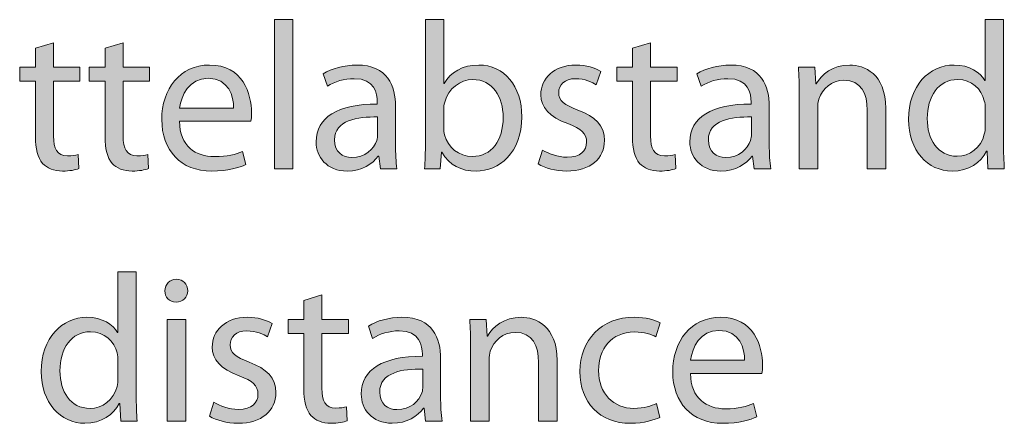
# Model space of a CAD drawing. Units: millimetres. Extents: x 10 to 413, y -288 to -46.
# Drawn here: x 244 to 264, y -189 to -181 of the extents above; entities that cross this region are included whole.
import ezdxf

# ---------------------------------------------------------------- set-up
doc = ezdxf.new("R2010")
doc.units = ezdxf.units.MM
doc.header["$MEASUREMENT"] = 0
doc.layers.add('air wide front Masszahlen', color=7, linetype='Continuous', lineweight=0)

# ---------------------------------------------------------------- blocks, each defined once
blk = doc.blocks.new('Block_44')
at = {"layer": 'air wide front Masszahlen', "true_color": 0x1d1d1b, "transparency": 33554687}
h = blk.add_hatch(color=250, dxfattribs=at)
h.dxf.hatch_style = 2
edge = h.paths.add_edge_path()
edge.add_spline(control_points=[(248.913, -181.266), (248.913, -181.266), (249.286, -181.266), (249.286, -181.266), (249.286, -181.266), (249.286, -184.271), (249.286, -184.271), (249.286, -184.271), (248.913, -184.271), (248.913, -184.271), (248.913, -184.271), (248.913, -181.266), (248.913, -181.266)], knot_values=[0, 0, 0, 0, 1, 1, 1, 2, 2, 2, 3, 3, 3, 4, 4, 4, 4], degree=3, periodic=0)
h = blk.add_hatch(color=250, dxfattribs=at)
h.dxf.hatch_style = 2
edge = h.paths.add_edge_path()
edge.add_spline(control_points=[(252.321, -183.45), (252.321, -183.496), (252.325, -183.543), (252.338, -183.585), (252.406, -183.843), (252.626, -184.021), (252.896, -184.021), (253.29, -184.021), (253.518, -183.704), (253.518, -183.234), (253.518, -182.824), (253.307, -182.472), (252.905, -182.472), (252.655, -182.472), (252.418, -182.65), (252.342, -182.929), (252.329, -182.976), (252.321, -183.027), (252.321, -183.086), (252.321, -183.086), (252.321, -183.45), (252.321, -183.45)], knot_values=[0, 0, 0, 0, 1, 1, 1, 2, 2, 2, 3, 3, 3, 4, 4, 4, 5, 5, 5, 6, 6, 6, 7, 7, 7, 7], degree=3, periodic=0)
edge = h.paths.add_edge_path()
edge.add_spline(control_points=[(251.953, -181.266), (251.953, -181.266), (252.321, -181.266), (252.321, -181.266), (252.321, -181.266), (252.321, -182.553), (252.321, -182.553), (252.321, -182.553), (252.329, -182.553), (252.329, -182.553), (252.461, -182.324), (252.697, -182.18), (253.028, -182.18), (253.539, -182.18), (253.895, -182.603), (253.895, -183.221), (253.895, -183.953), (253.429, -184.317), (252.973, -184.317), (252.676, -184.317), (252.439, -184.203), (252.283, -183.936), (252.283, -183.936), (252.274, -183.936), (252.274, -183.936), (252.274, -183.936), (252.253, -184.271), (252.253, -184.271), (252.253, -184.271), (251.936, -184.271), (251.936, -184.271), (251.944, -184.131), (251.953, -183.924), (251.953, -183.742), (251.953, -183.742), (251.953, -181.266), (251.953, -181.266)], knot_values=[0, 0, 0, 0, 1, 1, 1, 2, 2, 2, 3, 3, 3, 4, 4, 4, 5, 5, 5, 6, 6, 6, 7, 7, 7, 8, 8, 8, 9, 9, 9, 10, 10, 10, 11, 11, 11, 12, 12, 12, 12], degree=3, periodic=0)
h = blk.add_hatch(color=250, dxfattribs=at)
h.dxf.hatch_style = 2
edge = h.paths.add_edge_path()
edge.add_spline(control_points=[(263.226, -183.056), (263.226, -183.01), (263.221, -182.946), (263.208, -182.9), (263.154, -182.667), (262.95, -182.472), (262.671, -182.472), (262.286, -182.472), (262.058, -182.811), (262.058, -183.259), (262.058, -183.674), (262.265, -184.017), (262.663, -184.017), (262.912, -184.017), (263.141, -183.848), (263.208, -183.573), (263.221, -183.522), (263.226, -183.471), (263.226, -183.412), (263.226, -183.412), (263.226, -183.056), (263.226, -183.056)], knot_values=[0, 0, 0, 0, 1, 1, 1, 2, 2, 2, 3, 3, 3, 4, 4, 4, 5, 5, 5, 6, 6, 6, 7, 7, 7, 7], degree=3, periodic=0)
edge = h.paths.add_edge_path()
edge.add_spline(control_points=[(263.594, -181.266), (263.594, -181.266), (263.594, -183.742), (263.594, -183.742), (263.594, -183.924), (263.602, -184.131), (263.611, -184.271), (263.611, -184.271), (263.28, -184.271), (263.28, -184.271), (263.28, -184.271), (263.264, -183.915), (263.264, -183.915), (263.264, -183.915), (263.251, -183.915), (263.251, -183.915), (263.141, -184.144), (262.895, -184.317), (262.561, -184.317), (262.066, -184.317), (261.681, -183.898), (261.681, -183.276), (261.677, -182.595), (262.104, -182.18), (262.599, -182.18), (262.917, -182.18), (263.124, -182.329), (263.217, -182.489), (263.217, -182.489), (263.226, -182.489), (263.226, -182.489), (263.226, -182.489), (263.226, -181.266), (263.226, -181.266), (263.226, -181.266), (263.594, -181.266), (263.594, -181.266)], knot_values=[0, 0, 0, 0, 1, 1, 1, 2, 2, 2, 3, 3, 3, 4, 4, 4, 5, 5, 5, 6, 6, 6, 7, 7, 7, 8, 8, 8, 9, 9, 9, 10, 10, 10, 11, 11, 11, 12, 12, 12, 12], degree=3, periodic=0)
h = blk.add_hatch(color=250, dxfattribs=at)
h.dxf.hatch_style = 2
edge = h.paths.add_edge_path()
edge.add_spline(control_points=[(244.464, -181.732), (244.464, -181.732), (244.464, -182.223), (244.464, -182.223), (244.464, -182.223), (244.997, -182.223), (244.997, -182.223), (244.997, -182.223), (244.997, -182.506), (244.997, -182.506), (244.997, -182.506), (244.464, -182.506), (244.464, -182.506), (244.464, -182.506), (244.464, -183.61), (244.464, -183.61), (244.464, -183.864), (244.536, -184.008), (244.743, -184.008), (244.845, -184.008), (244.904, -184), (244.959, -183.983), (244.959, -183.983), (244.976, -184.266), (244.976, -184.266), (244.904, -184.292), (244.79, -184.317), (244.646, -184.317), (244.472, -184.317), (244.333, -184.258), (244.244, -184.161), (244.142, -184.046), (244.1, -183.864), (244.1, -183.623), (244.1, -183.623), (244.1, -182.506), (244.1, -182.506), (244.1, -182.506), (243.783, -182.506), (243.783, -182.506), (243.783, -182.506), (243.783, -182.223), (243.783, -182.223), (243.783, -182.223), (244.1, -182.223), (244.1, -182.223), (244.1, -182.223), (244.1, -181.842), (244.1, -181.842), (244.1, -181.842), (244.464, -181.732), (244.464, -181.732)], knot_values=[0, 0, 0, 0, 1, 1, 1, 2, 2, 2, 3, 3, 3, 4, 4, 4, 5, 5, 5, 6, 6, 6, 7, 7, 7, 8, 8, 8, 9, 9, 9, 10, 10, 10, 11, 11, 11, 12, 12, 12, 13, 13, 13, 14, 14, 14, 15, 15, 15, 16, 16, 16, 17, 17, 17, 17], degree=3, periodic=0)
h = blk.add_hatch(color=250, dxfattribs=at)
h.dxf.hatch_style = 2
edge = h.paths.add_edge_path()
edge.add_spline(control_points=[(245.865, -181.732), (245.865, -181.732), (245.865, -182.223), (245.865, -182.223), (245.865, -182.223), (246.398, -182.223), (246.398, -182.223), (246.398, -182.223), (246.398, -182.506), (246.398, -182.506), (246.398, -182.506), (245.865, -182.506), (245.865, -182.506), (245.865, -182.506), (245.865, -183.61), (245.865, -183.61), (245.865, -183.864), (245.937, -184.008), (246.144, -184.008), (246.246, -184.008), (246.305, -184), (246.36, -183.983), (246.36, -183.983), (246.377, -184.266), (246.377, -184.266), (246.305, -184.292), (246.191, -184.317), (246.047, -184.317), (245.874, -184.317), (245.734, -184.258), (245.645, -184.161), (245.544, -184.046), (245.501, -183.864), (245.501, -183.623), (245.501, -183.623), (245.501, -182.506), (245.501, -182.506), (245.501, -182.506), (245.184, -182.506), (245.184, -182.506), (245.184, -182.506), (245.184, -182.223), (245.184, -182.223), (245.184, -182.223), (245.501, -182.223), (245.501, -182.223), (245.501, -182.223), (245.501, -181.842), (245.501, -181.842), (245.501, -181.842), (245.865, -181.732), (245.865, -181.732)], knot_values=[0, 0, 0, 0, 1, 1, 1, 2, 2, 2, 3, 3, 3, 4, 4, 4, 5, 5, 5, 6, 6, 6, 7, 7, 7, 8, 8, 8, 9, 9, 9, 10, 10, 10, 11, 11, 11, 12, 12, 12, 13, 13, 13, 14, 14, 14, 15, 15, 15, 16, 16, 16, 17, 17, 17, 17], degree=3, periodic=0)
h = blk.add_hatch(color=250, dxfattribs=at)
h.dxf.hatch_style = 2
edge = h.paths.add_edge_path()
edge.add_spline(control_points=[(256.486, -181.732), (256.486, -181.732), (256.486, -182.223), (256.486, -182.223), (256.486, -182.223), (257.02, -182.223), (257.02, -182.223), (257.02, -182.223), (257.02, -182.506), (257.02, -182.506), (257.02, -182.506), (256.486, -182.506), (256.486, -182.506), (256.486, -182.506), (256.486, -183.61), (256.486, -183.61), (256.486, -183.864), (256.558, -184.008), (256.766, -184.008), (256.867, -184.008), (256.926, -184), (256.981, -183.983), (256.981, -183.983), (256.998, -184.266), (256.998, -184.266), (256.926, -184.292), (256.812, -184.317), (256.668, -184.317), (256.495, -184.317), (256.355, -184.258), (256.266, -184.161), (256.165, -184.046), (256.122, -183.864), (256.122, -183.623), (256.122, -183.623), (256.122, -182.506), (256.122, -182.506), (256.122, -182.506), (255.805, -182.506), (255.805, -182.506), (255.805, -182.506), (255.805, -182.223), (255.805, -182.223), (255.805, -182.223), (256.122, -182.223), (256.122, -182.223), (256.122, -182.223), (256.122, -181.842), (256.122, -181.842), (256.122, -181.842), (256.486, -181.732), (256.486, -181.732)], knot_values=[0, 0, 0, 0, 1, 1, 1, 2, 2, 2, 3, 3, 3, 4, 4, 4, 5, 5, 5, 6, 6, 6, 7, 7, 7, 8, 8, 8, 9, 9, 9, 10, 10, 10, 11, 11, 11, 12, 12, 12, 13, 13, 13, 14, 14, 14, 15, 15, 15, 16, 16, 16, 17, 17, 17, 17], degree=3, periodic=0)
h = blk.add_hatch(color=250, dxfattribs=at)
h.dxf.hatch_style = 2
edge = h.paths.add_edge_path()
edge.add_spline(control_points=[(248.091, -183.048), (248.096, -182.815), (247.994, -182.447), (247.575, -182.447), (247.194, -182.447), (247.034, -182.79), (247.004, -183.048), (247.004, -183.048), (248.091, -183.048), (248.091, -183.048)], knot_values=[0, 0, 0, 0, 1, 1, 1, 2, 2, 2, 3, 3, 3, 3], degree=3, periodic=0)
edge = h.paths.add_edge_path()
edge.add_spline(control_points=[(247, -183.314), (247.008, -183.818), (247.326, -184.025), (247.702, -184.025), (247.969, -184.025), (248.134, -183.979), (248.269, -183.92), (248.269, -183.92), (248.337, -184.186), (248.337, -184.186), (248.206, -184.245), (247.977, -184.317), (247.651, -184.317), (247.021, -184.317), (246.644, -183.898), (246.644, -183.28), (246.644, -182.663), (247.008, -182.18), (247.605, -182.18), (248.278, -182.18), (248.451, -182.764), (248.451, -183.141), (248.451, -183.217), (248.447, -183.272), (248.438, -183.314), (248.438, -183.314), (247, -183.314), (247, -183.314)], knot_values=[0, 0, 0, 0, 1, 1, 1, 2, 2, 2, 3, 3, 3, 4, 4, 4, 5, 5, 5, 6, 6, 6, 7, 7, 7, 8, 8, 8, 9, 9, 9, 9], degree=3, periodic=0)
h = blk.add_hatch(color=250, dxfattribs=at)
h.dxf.hatch_style = 2
edge = h.paths.add_edge_path()
edge.add_spline(control_points=[(250.991, -183.226), (250.585, -183.217), (250.124, -183.289), (250.124, -183.687), (250.124, -183.932), (250.285, -184.042), (250.471, -184.042), (250.742, -184.042), (250.915, -183.873), (250.974, -183.699), (250.987, -183.657), (250.991, -183.615), (250.991, -183.581), (250.991, -183.581), (250.991, -183.226), (250.991, -183.226)], knot_values=[0, 0, 0, 0, 1, 1, 1, 2, 2, 2, 3, 3, 3, 4, 4, 4, 5, 5, 5, 5], degree=3, periodic=0)
edge = h.paths.add_edge_path()
edge.add_spline(control_points=[(251.351, -183.78), (251.351, -183.957), (251.359, -184.131), (251.38, -184.271), (251.38, -184.271), (251.046, -184.271), (251.046, -184.271), (251.046, -184.271), (251.017, -184.013), (251.017, -184.013), (251.017, -184.013), (251.004, -184.013), (251.004, -184.013), (250.89, -184.173), (250.67, -184.317), (250.378, -184.317), (249.963, -184.317), (249.752, -184.025), (249.752, -183.729), (249.752, -183.234), (250.192, -182.963), (250.983, -182.967), (250.983, -182.967), (250.983, -182.925), (250.983, -182.925), (250.983, -182.76), (250.936, -182.451), (250.517, -182.455), (250.323, -182.455), (250.124, -182.51), (249.98, -182.608), (249.98, -182.608), (249.895, -182.358), (249.895, -182.358), (250.065, -182.252), (250.314, -182.18), (250.572, -182.18), (251.199, -182.18), (251.351, -182.608), (251.351, -183.014), (251.351, -183.014), (251.351, -183.78), (251.351, -183.78)], knot_values=[0, 0, 0, 0, 1, 1, 1, 2, 2, 2, 3, 3, 3, 4, 4, 4, 5, 5, 5, 6, 6, 6, 7, 7, 7, 8, 8, 8, 9, 9, 9, 10, 10, 10, 11, 11, 11, 12, 12, 12, 13, 13, 13, 14, 14, 14, 14], degree=3, periodic=0)
h = blk.add_hatch(color=250, dxfattribs=at)
h.dxf.hatch_style = 2
edge = h.paths.add_edge_path()
edge.add_spline(control_points=[(254.311, -183.894), (254.425, -183.962), (254.619, -184.038), (254.806, -184.038), (255.072, -184.038), (255.199, -183.907), (255.199, -183.733), (255.199, -183.555), (255.093, -183.462), (254.823, -183.361), (254.45, -183.226), (254.277, -183.027), (254.277, -182.781), (254.277, -182.451), (254.548, -182.18), (254.983, -182.18), (255.191, -182.18), (255.373, -182.236), (255.483, -182.308), (255.483, -182.308), (255.394, -182.578), (255.394, -182.578), (255.314, -182.527), (255.165, -182.455), (254.975, -182.455), (254.755, -182.455), (254.637, -182.582), (254.637, -182.735), (254.637, -182.904), (254.755, -182.98), (255.022, -183.086), (255.373, -183.217), (255.559, -183.395), (255.559, -183.699), (255.559, -184.063), (255.275, -184.317), (254.797, -184.317), (254.573, -184.317), (254.366, -184.258), (254.222, -184.173), (254.222, -184.173), (254.311, -183.894), (254.311, -183.894)], knot_values=[0, 0, 0, 0, 1, 1, 1, 2, 2, 2, 3, 3, 3, 4, 4, 4, 5, 5, 5, 6, 6, 6, 7, 7, 7, 8, 8, 8, 9, 9, 9, 10, 10, 10, 11, 11, 11, 12, 12, 12, 13, 13, 13, 14, 14, 14, 14], degree=3, periodic=0)
h = blk.add_hatch(color=250, dxfattribs=at)
h.dxf.hatch_style = 2
edge = h.paths.add_edge_path()
edge.add_spline(control_points=[(258.518, -183.226), (258.112, -183.217), (257.651, -183.289), (257.651, -183.687), (257.651, -183.932), (257.812, -184.042), (257.998, -184.042), (258.268, -184.042), (258.442, -183.873), (258.501, -183.699), (258.514, -183.657), (258.518, -183.615), (258.518, -183.581), (258.518, -183.581), (258.518, -183.226), (258.518, -183.226)], knot_values=[0, 0, 0, 0, 1, 1, 1, 2, 2, 2, 3, 3, 3, 4, 4, 4, 5, 5, 5, 5], degree=3, periodic=0)
edge = h.paths.add_edge_path()
edge.add_spline(control_points=[(258.878, -183.78), (258.878, -183.957), (258.886, -184.131), (258.907, -184.271), (258.907, -184.271), (258.573, -184.271), (258.573, -184.271), (258.573, -184.271), (258.543, -184.013), (258.543, -184.013), (258.543, -184.013), (258.531, -184.013), (258.531, -184.013), (258.417, -184.173), (258.197, -184.317), (257.905, -184.317), (257.49, -184.317), (257.278, -184.025), (257.278, -183.729), (257.278, -183.234), (257.718, -182.963), (258.51, -182.967), (258.51, -182.967), (258.51, -182.925), (258.51, -182.925), (258.51, -182.76), (258.463, -182.451), (258.044, -182.455), (257.85, -182.455), (257.651, -182.51), (257.507, -182.608), (257.507, -182.608), (257.422, -182.358), (257.422, -182.358), (257.591, -182.252), (257.841, -182.18), (258.099, -182.18), (258.725, -182.18), (258.878, -182.608), (258.878, -183.014), (258.878, -183.014), (258.878, -183.78), (258.878, -183.78)], knot_values=[0, 0, 0, 0, 1, 1, 1, 2, 2, 2, 3, 3, 3, 4, 4, 4, 5, 5, 5, 6, 6, 6, 7, 7, 7, 8, 8, 8, 9, 9, 9, 10, 10, 10, 11, 11, 11, 12, 12, 12, 13, 13, 13, 14, 14, 14, 14], degree=3, periodic=0)
h = blk.add_hatch(color=250, dxfattribs=at)
h.dxf.hatch_style = 2
edge = h.paths.add_edge_path()
edge.add_spline(control_points=[(259.48, -182.777), (259.48, -182.561), (259.476, -182.392), (259.463, -182.223), (259.463, -182.223), (259.793, -182.223), (259.793, -182.223), (259.793, -182.223), (259.814, -182.561), (259.814, -182.561), (259.814, -182.561), (259.822, -182.561), (259.822, -182.561), (259.924, -182.371), (260.161, -182.18), (260.499, -182.18), (260.783, -182.18), (261.223, -182.35), (261.223, -183.052), (261.223, -183.052), (261.223, -184.271), (261.223, -184.271), (261.223, -184.271), (260.85, -184.271), (260.85, -184.271), (260.85, -184.271), (260.85, -183.09), (260.85, -183.09), (260.85, -182.76), (260.728, -182.485), (260.377, -182.485), (260.135, -182.485), (259.945, -182.659), (259.877, -182.866), (259.861, -182.913), (259.852, -182.976), (259.852, -183.039), (259.852, -183.039), (259.852, -184.271), (259.852, -184.271), (259.852, -184.271), (259.48, -184.271), (259.48, -184.271), (259.48, -184.271), (259.48, -182.777), (259.48, -182.777)], knot_values=[0, 0, 0, 0, 1, 1, 1, 2, 2, 2, 3, 3, 3, 4, 4, 4, 5, 5, 5, 6, 6, 6, 7, 7, 7, 8, 8, 8, 9, 9, 9, 10, 10, 10, 11, 11, 11, 12, 12, 12, 13, 13, 13, 14, 14, 14, 15, 15, 15, 15], degree=3, periodic=0)
h = blk.add_hatch(color=250, dxfattribs=at)
h.dxf.hatch_style = 2
edge = h.paths.add_edge_path()
edge.add_spline(control_points=[(245.761, -188.136), (245.761, -188.09), (245.757, -188.026), (245.744, -187.98), (245.689, -187.747), (245.486, -187.552), (245.207, -187.552), (244.822, -187.552), (244.594, -187.891), (244.594, -188.34), (244.594, -188.754), (244.801, -189.097), (245.199, -189.097), (245.448, -189.097), (245.677, -188.928), (245.744, -188.653), (245.757, -188.602), (245.761, -188.551), (245.761, -188.492), (245.761, -188.492), (245.761, -188.136), (245.761, -188.136)], knot_values=[0, 0, 0, 0, 1, 1, 1, 2, 2, 2, 3, 3, 3, 4, 4, 4, 5, 5, 5, 6, 6, 6, 7, 7, 7, 7], degree=3, periodic=0)
edge = h.paths.add_edge_path()
edge.add_spline(control_points=[(246.13, -186.347), (246.13, -186.347), (246.13, -188.822), (246.13, -188.822), (246.13, -189.004), (246.138, -189.211), (246.146, -189.351), (246.146, -189.351), (245.816, -189.351), (245.816, -189.351), (245.816, -189.351), (245.8, -188.995), (245.8, -188.995), (245.8, -188.995), (245.787, -188.995), (245.787, -188.995), (245.677, -189.224), (245.431, -189.397), (245.097, -189.397), (244.602, -189.397), (244.217, -188.978), (244.217, -188.356), (244.213, -187.675), (244.64, -187.261), (245.135, -187.261), (245.453, -187.261), (245.66, -187.409), (245.753, -187.57), (245.753, -187.57), (245.761, -187.57), (245.761, -187.57), (245.761, -187.57), (245.761, -186.347), (245.761, -186.347), (245.761, -186.347), (246.13, -186.347), (246.13, -186.347)], knot_values=[0, 0, 0, 0, 1, 1, 1, 2, 2, 2, 3, 3, 3, 4, 4, 4, 5, 5, 5, 6, 6, 6, 7, 7, 7, 8, 8, 8, 9, 9, 9, 10, 10, 10, 11, 11, 11, 12, 12, 12, 12], degree=3, periodic=0)
h = blk.add_hatch(color=250, dxfattribs=at)
h.dxf.hatch_style = 2
edge = h.paths.add_edge_path()
edge.add_spline(control_points=[(246.753, -189.351), (246.753, -189.351), (246.753, -187.303), (246.753, -187.303), (246.753, -187.303), (247.125, -187.303), (247.125, -187.303), (247.125, -187.303), (247.125, -189.351), (247.125, -189.351), (247.125, -189.351), (246.753, -189.351), (246.753, -189.351)], knot_values=[0, 0, 0, 0, 1, 1, 1, 2, 2, 2, 3, 3, 3, 4, 4, 4, 4], degree=3, periodic=0)
edge = h.paths.add_edge_path()
edge.add_spline(control_points=[(247.167, -186.728), (247.167, -186.854), (247.079, -186.956), (246.931, -186.956), (246.795, -186.956), (246.706, -186.854), (246.706, -186.728), (246.706, -186.6), (246.799, -186.495), (246.939, -186.495), (247.074, -186.495), (247.167, -186.596), (247.167, -186.728)], knot_values=[0, 0, 0, 0, 1, 1, 1, 2, 2, 2, 3, 3, 3, 4, 4, 4, 4], degree=3, periodic=0)
h = blk.add_hatch(color=250, dxfattribs=at)
h.dxf.hatch_style = 2
edge = h.paths.add_edge_path()
edge.add_spline(control_points=[(249.868, -186.812), (249.868, -186.812), (249.868, -187.303), (249.868, -187.303), (249.868, -187.303), (250.401, -187.303), (250.401, -187.303), (250.401, -187.303), (250.401, -187.586), (250.401, -187.586), (250.401, -187.586), (249.868, -187.586), (249.868, -187.586), (249.868, -187.586), (249.868, -188.691), (249.868, -188.691), (249.868, -188.945), (249.94, -189.089), (250.148, -189.089), (250.249, -189.089), (250.308, -189.08), (250.363, -189.063), (250.363, -189.063), (250.38, -189.347), (250.38, -189.347), (250.308, -189.372), (250.194, -189.397), (250.05, -189.397), (249.877, -189.397), (249.737, -189.338), (249.648, -189.241), (249.547, -189.126), (249.504, -188.945), (249.504, -188.703), (249.504, -188.703), (249.504, -187.586), (249.504, -187.586), (249.504, -187.586), (249.187, -187.586), (249.187, -187.586), (249.187, -187.586), (249.187, -187.303), (249.187, -187.303), (249.187, -187.303), (249.504, -187.303), (249.504, -187.303), (249.504, -187.303), (249.504, -186.922), (249.504, -186.922), (249.504, -186.922), (249.868, -186.812), (249.868, -186.812)], knot_values=[0, 0, 0, 0, 1, 1, 1, 2, 2, 2, 3, 3, 3, 4, 4, 4, 5, 5, 5, 6, 6, 6, 7, 7, 7, 8, 8, 8, 9, 9, 9, 10, 10, 10, 11, 11, 11, 12, 12, 12, 13, 13, 13, 14, 14, 14, 15, 15, 15, 16, 16, 16, 17, 17, 17, 17], degree=3, periodic=0)
h = blk.add_hatch(color=250, dxfattribs=at)
h.dxf.hatch_style = 2
edge = h.paths.add_edge_path()
edge.add_spline(control_points=[(247.693, -188.974), (247.807, -189.042), (248.001, -189.118), (248.188, -189.118), (248.454, -189.118), (248.581, -188.987), (248.581, -188.813), (248.581, -188.636), (248.475, -188.542), (248.205, -188.441), (247.832, -188.306), (247.659, -188.107), (247.659, -187.861), (247.659, -187.531), (247.93, -187.261), (248.365, -187.261), (248.573, -187.261), (248.755, -187.316), (248.865, -187.388), (248.865, -187.388), (248.776, -187.658), (248.776, -187.658), (248.695, -187.607), (248.547, -187.535), (248.357, -187.535), (248.137, -187.535), (248.019, -187.663), (248.019, -187.815), (248.019, -187.984), (248.137, -188.06), (248.404, -188.166), (248.755, -188.297), (248.941, -188.475), (248.941, -188.78), (248.941, -189.143), (248.657, -189.397), (248.179, -189.397), (247.955, -189.397), (247.748, -189.338), (247.604, -189.254), (247.604, -189.254), (247.693, -188.974), (247.693, -188.974)], knot_values=[0, 0, 0, 0, 1, 1, 1, 2, 2, 2, 3, 3, 3, 4, 4, 4, 5, 5, 5, 6, 6, 6, 7, 7, 7, 8, 8, 8, 9, 9, 9, 10, 10, 10, 11, 11, 11, 12, 12, 12, 13, 13, 13, 14, 14, 14, 14], degree=3, periodic=0)
h = blk.add_hatch(color=250, dxfattribs=at)
h.dxf.hatch_style = 2
edge = h.paths.add_edge_path()
edge.add_spline(control_points=[(251.9, -188.306), (251.494, -188.297), (251.032, -188.369), (251.032, -188.767), (251.032, -189.012), (251.193, -189.122), (251.379, -189.122), (251.65, -189.122), (251.824, -188.953), (251.883, -188.78), (251.896, -188.737), (251.9, -188.695), (251.9, -188.661), (251.9, -188.661), (251.9, -188.306), (251.9, -188.306)], knot_values=[0, 0, 0, 0, 1, 1, 1, 2, 2, 2, 3, 3, 3, 4, 4, 4, 5, 5, 5, 5], degree=3, periodic=0)
edge = h.paths.add_edge_path()
edge.add_spline(control_points=[(252.259, -188.86), (252.259, -189.038), (252.268, -189.211), (252.289, -189.351), (252.289, -189.351), (251.955, -189.351), (251.955, -189.351), (251.955, -189.351), (251.925, -189.093), (251.925, -189.093), (251.925, -189.093), (251.913, -189.093), (251.913, -189.093), (251.798, -189.254), (251.578, -189.397), (251.286, -189.397), (250.872, -189.397), (250.66, -189.105), (250.66, -188.809), (250.66, -188.314), (251.1, -188.043), (251.891, -188.047), (251.891, -188.047), (251.891, -188.005), (251.891, -188.005), (251.891, -187.84), (251.845, -187.531), (251.426, -187.535), (251.231, -187.535), (251.032, -187.591), (250.889, -187.688), (250.889, -187.688), (250.804, -187.438), (250.804, -187.438), (250.973, -187.333), (251.223, -187.261), (251.481, -187.261), (252.107, -187.261), (252.259, -187.688), (252.259, -188.094), (252.259, -188.094), (252.259, -188.86), (252.259, -188.86)], knot_values=[0, 0, 0, 0, 1, 1, 1, 2, 2, 2, 3, 3, 3, 4, 4, 4, 5, 5, 5, 6, 6, 6, 7, 7, 7, 8, 8, 8, 9, 9, 9, 10, 10, 10, 11, 11, 11, 12, 12, 12, 13, 13, 13, 14, 14, 14, 14], degree=3, periodic=0)
h = blk.add_hatch(color=250, dxfattribs=at)
h.dxf.hatch_style = 2
edge = h.paths.add_edge_path()
edge.add_spline(control_points=[(252.861, -187.857), (252.861, -187.641), (252.857, -187.472), (252.845, -187.303), (252.845, -187.303), (253.175, -187.303), (253.175, -187.303), (253.175, -187.303), (253.196, -187.641), (253.196, -187.641), (253.196, -187.641), (253.204, -187.641), (253.204, -187.641), (253.306, -187.451), (253.543, -187.261), (253.881, -187.261), (254.165, -187.261), (254.605, -187.43), (254.605, -188.132), (254.605, -188.132), (254.605, -189.351), (254.605, -189.351), (254.605, -189.351), (254.232, -189.351), (254.232, -189.351), (254.232, -189.351), (254.232, -188.17), (254.232, -188.17), (254.232, -187.84), (254.11, -187.565), (253.758, -187.565), (253.517, -187.565), (253.327, -187.739), (253.259, -187.946), (253.242, -187.993), (253.234, -188.056), (253.234, -188.119), (253.234, -188.119), (253.234, -189.351), (253.234, -189.351), (253.234, -189.351), (252.861, -189.351), (252.861, -189.351), (252.861, -189.351), (252.861, -187.857), (252.861, -187.857)], knot_values=[0, 0, 0, 0, 1, 1, 1, 2, 2, 2, 3, 3, 3, 4, 4, 4, 5, 5, 5, 6, 6, 6, 7, 7, 7, 8, 8, 8, 9, 9, 9, 10, 10, 10, 11, 11, 11, 12, 12, 12, 13, 13, 13, 14, 14, 14, 15, 15, 15, 15], degree=3, periodic=0)
h = blk.add_hatch(color=250, dxfattribs=at)
h.dxf.hatch_style = 2
edge = h.paths.add_edge_path()
edge.add_spline(control_points=[(256.671, -189.279), (256.573, -189.325), (256.358, -189.397), (256.083, -189.397), (255.465, -189.397), (255.063, -188.978), (255.063, -188.352), (255.063, -187.722), (255.495, -187.261), (256.163, -187.261), (256.383, -187.261), (256.578, -187.316), (256.679, -187.37), (256.679, -187.37), (256.595, -187.654), (256.595, -187.654), (256.506, -187.607), (256.366, -187.557), (256.163, -187.557), (255.693, -187.557), (255.439, -187.908), (255.439, -188.331), (255.439, -188.805), (255.744, -189.097), (256.15, -189.097), (256.362, -189.097), (256.502, -189.046), (256.607, -189), (256.607, -189), (256.671, -189.279), (256.671, -189.279)], knot_values=[0, 0, 0, 0, 1, 1, 1, 2, 2, 2, 3, 3, 3, 4, 4, 4, 5, 5, 5, 6, 6, 6, 7, 7, 7, 8, 8, 8, 9, 9, 9, 10, 10, 10, 10], degree=3, periodic=0)
h = blk.add_hatch(color=250, dxfattribs=at)
h.dxf.hatch_style = 2
edge = h.paths.add_edge_path()
edge.add_spline(control_points=[(258.381, -188.128), (258.385, -187.895), (258.284, -187.527), (257.865, -187.527), (257.484, -187.527), (257.323, -187.87), (257.294, -188.128), (257.294, -188.128), (258.381, -188.128), (258.381, -188.128)], knot_values=[0, 0, 0, 0, 1, 1, 1, 2, 2, 2, 3, 3, 3, 3], degree=3, periodic=0)
edge = h.paths.add_edge_path()
edge.add_spline(control_points=[(257.29, -188.394), (257.298, -188.898), (257.615, -189.105), (257.992, -189.105), (258.258, -189.105), (258.423, -189.059), (258.559, -189), (258.559, -189), (258.626, -189.266), (258.626, -189.266), (258.495, -189.325), (258.267, -189.397), (257.941, -189.397), (257.311, -189.397), (256.934, -188.978), (256.934, -188.361), (256.934, -187.743), (257.298, -187.261), (257.895, -187.261), (258.567, -187.261), (258.741, -187.845), (258.741, -188.221), (258.741, -188.297), (258.737, -188.352), (258.728, -188.394), (258.728, -188.394), (257.29, -188.394), (257.29, -188.394)], knot_values=[0, 0, 0, 0, 1, 1, 1, 2, 2, 2, 3, 3, 3, 4, 4, 4, 5, 5, 5, 6, 6, 6, 7, 7, 7, 8, 8, 8, 9, 9, 9, 9], degree=3, periodic=0)
at = {"layer": 'air wide front Masszahlen'}
for points, knots in [([(248.913, -181.266), (248.913, -181.266), (249.286, -181.266), (249.286, -181.266), (249.286, -181.266), (249.286, -184.271), (249.286, -184.271), (249.286, -184.271), (248.913, -184.271), (248.913, -184.271), (248.913, -184.271), (248.913, -181.266), (248.913, -181.266)], [0, 0, 0, 0, 1, 1, 1, 2, 2, 2, 3, 3, 3, 4, 4, 4, 4]), ([(251.953, -181.266), (251.953, -181.266), (252.321, -181.266), (252.321, -181.266), (252.321, -181.266), (252.321, -182.553), (252.321, -182.553), (252.321, -182.553), (252.329, -182.553), (252.329, -182.553), (252.461, -182.324), (252.697, -182.18), (253.028, -182.18), (253.539, -182.18), (253.895, -182.603), (253.895, -183.221), (253.895, -183.953), (253.429, -184.317), (252.973, -184.317), (252.676, -184.317), (252.439, -184.203), (252.283, -183.936), (252.283, -183.936), (252.274, -183.936), (252.274, -183.936), (252.274, -183.936), (252.253, -184.271), (252.253, -184.271), (252.253, -184.271), (251.936, -184.271), (251.936, -184.271), (251.944, -184.131), (251.953, -183.924), (251.953, -183.742), (251.953, -183.742), (251.953, -181.266), (251.953, -181.266)], [0, 0, 0, 0, 1, 1, 1, 2, 2, 2, 3, 3, 3, 4, 4, 4, 5, 5, 5, 6, 6, 6, 7, 7, 7, 8, 8, 8, 9, 9, 9, 10, 10, 10, 11, 11, 11, 12, 12, 12, 12]), ([(263.594, -181.266), (263.594, -181.266), (263.594, -183.742), (263.594, -183.742), (263.594, -183.924), (263.602, -184.131), (263.611, -184.271), (263.611, -184.271), (263.28, -184.271), (263.28, -184.271), (263.28, -184.271), (263.264, -183.915), (263.264, -183.915), (263.264, -183.915), (263.251, -183.915), (263.251, -183.915), (263.141, -184.144), (262.895, -184.317), (262.561, -184.317), (262.066, -184.317), (261.681, -183.898), (261.681, -183.276), (261.677, -182.595), (262.104, -182.18), (262.599, -182.18), (262.917, -182.18), (263.124, -182.329), (263.217, -182.489), (263.217, -182.489), (263.226, -182.489), (263.226, -182.489), (263.226, -182.489), (263.226, -181.266), (263.226, -181.266), (263.226, -181.266), (263.594, -181.266), (263.594, -181.266)], [0, 0, 0, 0, 1, 1, 1, 2, 2, 2, 3, 3, 3, 4, 4, 4, 5, 5, 5, 6, 6, 6, 7, 7, 7, 8, 8, 8, 9, 9, 9, 10, 10, 10, 11, 11, 11, 12, 12, 12, 12]), ([(244.464, -181.732), (244.464, -181.732), (244.464, -182.223), (244.464, -182.223), (244.464, -182.223), (244.997, -182.223), (244.997, -182.223), (244.997, -182.223), (244.997, -182.506), (244.997, -182.506), (244.997, -182.506), (244.464, -182.506), (244.464, -182.506), (244.464, -182.506), (244.464, -183.61), (244.464, -183.61), (244.464, -183.864), (244.536, -184.008), (244.743, -184.008), (244.845, -184.008), (244.904, -184), (244.959, -183.983), (244.959, -183.983), (244.976, -184.266), (244.976, -184.266), (244.904, -184.292), (244.79, -184.317), (244.646, -184.317), (244.472, -184.317), (244.333, -184.258), (244.244, -184.161), (244.142, -184.046), (244.1, -183.864), (244.1, -183.623), (244.1, -183.623), (244.1, -182.506), (244.1, -182.506), (244.1, -182.506), (243.783, -182.506), (243.783, -182.506), (243.783, -182.506), (243.783, -182.223), (243.783, -182.223), (243.783, -182.223), (244.1, -182.223), (244.1, -182.223), (244.1, -182.223), (244.1, -181.842), (244.1, -181.842), (244.1, -181.842), (244.464, -181.732), (244.464, -181.732)], [0, 0, 0, 0, 1, 1, 1, 2, 2, 2, 3, 3, 3, 4, 4, 4, 5, 5, 5, 6, 6, 6, 7, 7, 7, 8, 8, 8, 9, 9, 9, 10, 10, 10, 11, 11, 11, 12, 12, 12, 13, 13, 13, 14, 14, 14, 15, 15, 15, 16, 16, 16, 17, 17, 17, 17]), ([(245.865, -181.732), (245.865, -181.732), (245.865, -182.223), (245.865, -182.223), (245.865, -182.223), (246.398, -182.223), (246.398, -182.223), (246.398, -182.223), (246.398, -182.506), (246.398, -182.506), (246.398, -182.506), (245.865, -182.506), (245.865, -182.506), (245.865, -182.506), (245.865, -183.61), (245.865, -183.61), (245.865, -183.864), (245.937, -184.008), (246.144, -184.008), (246.246, -184.008), (246.305, -184), (246.36, -183.983), (246.36, -183.983), (246.377, -184.266), (246.377, -184.266), (246.305, -184.292), (246.191, -184.317), (246.047, -184.317), (245.874, -184.317), (245.734, -184.258), (245.645, -184.161), (245.544, -184.046), (245.501, -183.864), (245.501, -183.623), (245.501, -183.623), (245.501, -182.506), (245.501, -182.506), (245.501, -182.506), (245.184, -182.506), (245.184, -182.506), (245.184, -182.506), (245.184, -182.223), (245.184, -182.223), (245.184, -182.223), (245.501, -182.223), (245.501, -182.223), (245.501, -182.223), (245.501, -181.842), (245.501, -181.842), (245.501, -181.842), (245.865, -181.732), (245.865, -181.732)], [0, 0, 0, 0, 1, 1, 1, 2, 2, 2, 3, 3, 3, 4, 4, 4, 5, 5, 5, 6, 6, 6, 7, 7, 7, 8, 8, 8, 9, 9, 9, 10, 10, 10, 11, 11, 11, 12, 12, 12, 13, 13, 13, 14, 14, 14, 15, 15, 15, 16, 16, 16, 17, 17, 17, 17]), ([(256.486, -181.732), (256.486, -181.732), (256.486, -182.223), (256.486, -182.223), (256.486, -182.223), (257.02, -182.223), (257.02, -182.223), (257.02, -182.223), (257.02, -182.506), (257.02, -182.506), (257.02, -182.506), (256.486, -182.506), (256.486, -182.506), (256.486, -182.506), (256.486, -183.61), (256.486, -183.61), (256.486, -183.864), (256.558, -184.008), (256.766, -184.008), (256.867, -184.008), (256.926, -184), (256.981, -183.983), (256.981, -183.983), (256.998, -184.266), (256.998, -184.266), (256.926, -184.292), (256.812, -184.317), (256.668, -184.317), (256.495, -184.317), (256.355, -184.258), (256.266, -184.161), (256.165, -184.046), (256.122, -183.864), (256.122, -183.623), (256.122, -183.623), (256.122, -182.506), (256.122, -182.506), (256.122, -182.506), (255.805, -182.506), (255.805, -182.506), (255.805, -182.506), (255.805, -182.223), (255.805, -182.223), (255.805, -182.223), (256.122, -182.223), (256.122, -182.223), (256.122, -182.223), (256.122, -181.842), (256.122, -181.842), (256.122, -181.842), (256.486, -181.732), (256.486, -181.732)], [0, 0, 0, 0, 1, 1, 1, 2, 2, 2, 3, 3, 3, 4, 4, 4, 5, 5, 5, 6, 6, 6, 7, 7, 7, 8, 8, 8, 9, 9, 9, 10, 10, 10, 11, 11, 11, 12, 12, 12, 13, 13, 13, 14, 14, 14, 15, 15, 15, 16, 16, 16, 17, 17, 17, 17]), ([(247, -183.314), (247.008, -183.818), (247.326, -184.025), (247.702, -184.025), (247.969, -184.025), (248.134, -183.979), (248.269, -183.92), (248.269, -183.92), (248.337, -184.186), (248.337, -184.186), (248.206, -184.245), (247.977, -184.317), (247.651, -184.317), (247.021, -184.317), (246.644, -183.898), (246.644, -183.28), (246.644, -182.663), (247.008, -182.18), (247.605, -182.18), (248.278, -182.18), (248.451, -182.764), (248.451, -183.141), (248.451, -183.217), (248.447, -183.272), (248.438, -183.314), (248.438, -183.314), (247, -183.314), (247, -183.314)], [0, 0, 0, 0, 1, 1, 1, 2, 2, 2, 3, 3, 3, 4, 4, 4, 5, 5, 5, 6, 6, 6, 7, 7, 7, 8, 8, 8, 9, 9, 9, 9]), ([(251.351, -183.78), (251.351, -183.957), (251.359, -184.131), (251.38, -184.271), (251.38, -184.271), (251.046, -184.271), (251.046, -184.271), (251.046, -184.271), (251.017, -184.013), (251.017, -184.013), (251.017, -184.013), (251.004, -184.013), (251.004, -184.013), (250.89, -184.173), (250.67, -184.317), (250.378, -184.317), (249.963, -184.317), (249.752, -184.025), (249.752, -183.729), (249.752, -183.234), (250.192, -182.963), (250.983, -182.967), (250.983, -182.967), (250.983, -182.925), (250.983, -182.925), (250.983, -182.76), (250.936, -182.451), (250.517, -182.455), (250.323, -182.455), (250.124, -182.51), (249.98, -182.608), (249.98, -182.608), (249.895, -182.358), (249.895, -182.358), (250.065, -182.252), (250.314, -182.18), (250.572, -182.18), (251.199, -182.18), (251.351, -182.608), (251.351, -183.014), (251.351, -183.014), (251.351, -183.78), (251.351, -183.78)], [0, 0, 0, 0, 1, 1, 1, 2, 2, 2, 3, 3, 3, 4, 4, 4, 5, 5, 5, 6, 6, 6, 7, 7, 7, 8, 8, 8, 9, 9, 9, 10, 10, 10, 11, 11, 11, 12, 12, 12, 13, 13, 13, 14, 14, 14, 14]), ([(254.311, -183.894), (254.425, -183.962), (254.619, -184.038), (254.806, -184.038), (255.072, -184.038), (255.199, -183.907), (255.199, -183.733), (255.199, -183.555), (255.093, -183.462), (254.823, -183.361), (254.45, -183.226), (254.277, -183.027), (254.277, -182.781), (254.277, -182.451), (254.548, -182.18), (254.983, -182.18), (255.191, -182.18), (255.373, -182.236), (255.483, -182.308), (255.483, -182.308), (255.394, -182.578), (255.394, -182.578), (255.314, -182.527), (255.165, -182.455), (254.975, -182.455), (254.755, -182.455), (254.637, -182.582), (254.637, -182.735), (254.637, -182.904), (254.755, -182.98), (255.022, -183.086), (255.373, -183.217), (255.559, -183.395), (255.559, -183.699), (255.559, -184.063), (255.275, -184.317), (254.797, -184.317), (254.573, -184.317), (254.366, -184.258), (254.222, -184.173), (254.222, -184.173), (254.311, -183.894), (254.311, -183.894)], [0, 0, 0, 0, 1, 1, 1, 2, 2, 2, 3, 3, 3, 4, 4, 4, 5, 5, 5, 6, 6, 6, 7, 7, 7, 8, 8, 8, 9, 9, 9, 10, 10, 10, 11, 11, 11, 12, 12, 12, 13, 13, 13, 14, 14, 14, 14]), ([(258.878, -183.78), (258.878, -183.957), (258.886, -184.131), (258.907, -184.271), (258.907, -184.271), (258.573, -184.271), (258.573, -184.271), (258.573, -184.271), (258.543, -184.013), (258.543, -184.013), (258.543, -184.013), (258.531, -184.013), (258.531, -184.013), (258.417, -184.173), (258.197, -184.317), (257.905, -184.317), (257.49, -184.317), (257.278, -184.025), (257.278, -183.729), (257.278, -183.234), (257.718, -182.963), (258.51, -182.967), (258.51, -182.967), (258.51, -182.925), (258.51, -182.925), (258.51, -182.76), (258.463, -182.451), (258.044, -182.455), (257.85, -182.455), (257.651, -182.51), (257.507, -182.608), (257.507, -182.608), (257.422, -182.358), (257.422, -182.358), (257.591, -182.252), (257.841, -182.18), (258.099, -182.18), (258.725, -182.18), (258.878, -182.608), (258.878, -183.014), (258.878, -183.014), (258.878, -183.78), (258.878, -183.78)], [0, 0, 0, 0, 1, 1, 1, 2, 2, 2, 3, 3, 3, 4, 4, 4, 5, 5, 5, 6, 6, 6, 7, 7, 7, 8, 8, 8, 9, 9, 9, 10, 10, 10, 11, 11, 11, 12, 12, 12, 13, 13, 13, 14, 14, 14, 14]), ([(259.48, -182.777), (259.48, -182.561), (259.476, -182.392), (259.463, -182.223), (259.463, -182.223), (259.793, -182.223), (259.793, -182.223), (259.793, -182.223), (259.814, -182.561), (259.814, -182.561), (259.814, -182.561), (259.822, -182.561), (259.822, -182.561), (259.924, -182.371), (260.161, -182.18), (260.499, -182.18), (260.783, -182.18), (261.223, -182.35), (261.223, -183.052), (261.223, -183.052), (261.223, -184.271), (261.223, -184.271), (261.223, -184.271), (260.85, -184.271), (260.85, -184.271), (260.85, -184.271), (260.85, -183.09), (260.85, -183.09), (260.85, -182.76), (260.728, -182.485), (260.377, -182.485), (260.135, -182.485), (259.945, -182.659), (259.877, -182.866), (259.861, -182.913), (259.852, -182.976), (259.852, -183.039), (259.852, -183.039), (259.852, -184.271), (259.852, -184.271), (259.852, -184.271), (259.48, -184.271), (259.48, -184.271), (259.48, -184.271), (259.48, -182.777), (259.48, -182.777)], [0, 0, 0, 0, 1, 1, 1, 2, 2, 2, 3, 3, 3, 4, 4, 4, 5, 5, 5, 6, 6, 6, 7, 7, 7, 8, 8, 8, 9, 9, 9, 10, 10, 10, 11, 11, 11, 12, 12, 12, 13, 13, 13, 14, 14, 14, 15, 15, 15, 15]), ([(248.091, -183.048), (248.096, -182.815), (247.994, -182.447), (247.575, -182.447), (247.194, -182.447), (247.034, -182.79), (247.004, -183.048), (247.004, -183.048), (248.091, -183.048), (248.091, -183.048)], [0, 0, 0, 0, 1, 1, 1, 2, 2, 2, 3, 3, 3, 3]), ([(252.321, -183.45), (252.321, -183.496), (252.325, -183.543), (252.338, -183.585), (252.406, -183.843), (252.626, -184.021), (252.896, -184.021), (253.29, -184.021), (253.518, -183.704), (253.518, -183.234), (253.518, -182.824), (253.307, -182.472), (252.905, -182.472), (252.655, -182.472), (252.418, -182.65), (252.342, -182.929), (252.329, -182.976), (252.321, -183.027), (252.321, -183.086), (252.321, -183.086), (252.321, -183.45), (252.321, -183.45)], [0, 0, 0, 0, 1, 1, 1, 2, 2, 2, 3, 3, 3, 4, 4, 4, 5, 5, 5, 6, 6, 6, 7, 7, 7, 7]), ([(263.226, -183.056), (263.226, -183.01), (263.221, -182.946), (263.208, -182.9), (263.154, -182.667), (262.95, -182.472), (262.671, -182.472), (262.286, -182.472), (262.058, -182.811), (262.058, -183.259), (262.058, -183.674), (262.265, -184.017), (262.663, -184.017), (262.912, -184.017), (263.141, -183.848), (263.208, -183.573), (263.221, -183.522), (263.226, -183.471), (263.226, -183.412), (263.226, -183.412), (263.226, -183.056), (263.226, -183.056)], [0, 0, 0, 0, 1, 1, 1, 2, 2, 2, 3, 3, 3, 4, 4, 4, 5, 5, 5, 6, 6, 6, 7, 7, 7, 7]), ([(250.991, -183.226), (250.585, -183.217), (250.124, -183.289), (250.124, -183.687), (250.124, -183.932), (250.285, -184.042), (250.471, -184.042), (250.742, -184.042), (250.915, -183.873), (250.974, -183.699), (250.987, -183.657), (250.991, -183.615), (250.991, -183.581), (250.991, -183.581), (250.991, -183.226), (250.991, -183.226)], [0, 0, 0, 0, 1, 1, 1, 2, 2, 2, 3, 3, 3, 4, 4, 4, 5, 5, 5, 5]), ([(258.518, -183.226), (258.112, -183.217), (257.651, -183.289), (257.651, -183.687), (257.651, -183.932), (257.812, -184.042), (257.998, -184.042), (258.268, -184.042), (258.442, -183.873), (258.501, -183.699), (258.514, -183.657), (258.518, -183.615), (258.518, -183.581), (258.518, -183.581), (258.518, -183.226), (258.518, -183.226)], [0, 0, 0, 0, 1, 1, 1, 2, 2, 2, 3, 3, 3, 4, 4, 4, 5, 5, 5, 5]), ([(246.13, -186.347), (246.13, -186.347), (246.13, -188.822), (246.13, -188.822), (246.13, -189.004), (246.138, -189.211), (246.146, -189.351), (246.146, -189.351), (245.816, -189.351), (245.816, -189.351), (245.816, -189.351), (245.8, -188.995), (245.8, -188.995), (245.8, -188.995), (245.787, -188.995), (245.787, -188.995), (245.677, -189.224), (245.431, -189.397), (245.097, -189.397), (244.602, -189.397), (244.217, -188.978), (244.217, -188.356), (244.213, -187.675), (244.64, -187.261), (245.135, -187.261), (245.453, -187.261), (245.66, -187.409), (245.753, -187.57), (245.753, -187.57), (245.761, -187.57), (245.761, -187.57), (245.761, -187.57), (245.761, -186.347), (245.761, -186.347), (245.761, -186.347), (246.13, -186.347), (246.13, -186.347)], [0, 0, 0, 0, 1, 1, 1, 2, 2, 2, 3, 3, 3, 4, 4, 4, 5, 5, 5, 6, 6, 6, 7, 7, 7, 8, 8, 8, 9, 9, 9, 10, 10, 10, 11, 11, 11, 12, 12, 12, 12]), ([(247.167, -186.728), (247.167, -186.854), (247.079, -186.956), (246.931, -186.956), (246.795, -186.956), (246.706, -186.854), (246.706, -186.728), (246.706, -186.6), (246.799, -186.495), (246.939, -186.495), (247.074, -186.495), (247.167, -186.596), (247.167, -186.728)], [0, 0, 0, 0, 1, 1, 1, 2, 2, 2, 3, 3, 3, 4, 4, 4, 4]), ([(249.868, -186.812), (249.868, -186.812), (249.868, -187.303), (249.868, -187.303), (249.868, -187.303), (250.401, -187.303), (250.401, -187.303), (250.401, -187.303), (250.401, -187.586), (250.401, -187.586), (250.401, -187.586), (249.868, -187.586), (249.868, -187.586), (249.868, -187.586), (249.868, -188.691), (249.868, -188.691), (249.868, -188.945), (249.94, -189.089), (250.148, -189.089), (250.249, -189.089), (250.308, -189.08), (250.363, -189.063), (250.363, -189.063), (250.38, -189.347), (250.38, -189.347), (250.308, -189.372), (250.194, -189.397), (250.05, -189.397), (249.877, -189.397), (249.737, -189.338), (249.648, -189.241), (249.547, -189.126), (249.504, -188.945), (249.504, -188.703), (249.504, -188.703), (249.504, -187.586), (249.504, -187.586), (249.504, -187.586), (249.187, -187.586), (249.187, -187.586), (249.187, -187.586), (249.187, -187.303), (249.187, -187.303), (249.187, -187.303), (249.504, -187.303), (249.504, -187.303), (249.504, -187.303), (249.504, -186.922), (249.504, -186.922), (249.504, -186.922), (249.868, -186.812), (249.868, -186.812)], [0, 0, 0, 0, 1, 1, 1, 2, 2, 2, 3, 3, 3, 4, 4, 4, 5, 5, 5, 6, 6, 6, 7, 7, 7, 8, 8, 8, 9, 9, 9, 10, 10, 10, 11, 11, 11, 12, 12, 12, 13, 13, 13, 14, 14, 14, 15, 15, 15, 16, 16, 16, 17, 17, 17, 17]), ([(246.753, -189.351), (246.753, -189.351), (246.753, -187.303), (246.753, -187.303), (246.753, -187.303), (247.125, -187.303), (247.125, -187.303), (247.125, -187.303), (247.125, -189.351), (247.125, -189.351), (247.125, -189.351), (246.753, -189.351), (246.753, -189.351)], [0, 0, 0, 0, 1, 1, 1, 2, 2, 2, 3, 3, 3, 4, 4, 4, 4]), ([(247.693, -188.974), (247.807, -189.042), (248.001, -189.118), (248.188, -189.118), (248.454, -189.118), (248.581, -188.987), (248.581, -188.813), (248.581, -188.636), (248.475, -188.542), (248.205, -188.441), (247.832, -188.306), (247.659, -188.107), (247.659, -187.861), (247.659, -187.531), (247.93, -187.261), (248.365, -187.261), (248.573, -187.261), (248.755, -187.316), (248.865, -187.388), (248.865, -187.388), (248.776, -187.658), (248.776, -187.658), (248.695, -187.607), (248.547, -187.535), (248.357, -187.535), (248.137, -187.535), (248.019, -187.663), (248.019, -187.815), (248.019, -187.984), (248.137, -188.06), (248.404, -188.166), (248.755, -188.297), (248.941, -188.475), (248.941, -188.78), (248.941, -189.143), (248.657, -189.397), (248.179, -189.397), (247.955, -189.397), (247.748, -189.338), (247.604, -189.254), (247.604, -189.254), (247.693, -188.974), (247.693, -188.974)], [0, 0, 0, 0, 1, 1, 1, 2, 2, 2, 3, 3, 3, 4, 4, 4, 5, 5, 5, 6, 6, 6, 7, 7, 7, 8, 8, 8, 9, 9, 9, 10, 10, 10, 11, 11, 11, 12, 12, 12, 13, 13, 13, 14, 14, 14, 14]), ([(252.259, -188.86), (252.259, -189.038), (252.268, -189.211), (252.289, -189.351), (252.289, -189.351), (251.955, -189.351), (251.955, -189.351), (251.955, -189.351), (251.925, -189.093), (251.925, -189.093), (251.925, -189.093), (251.913, -189.093), (251.913, -189.093), (251.798, -189.254), (251.578, -189.397), (251.286, -189.397), (250.872, -189.397), (250.66, -189.105), (250.66, -188.809), (250.66, -188.314), (251.1, -188.043), (251.891, -188.047), (251.891, -188.047), (251.891, -188.005), (251.891, -188.005), (251.891, -187.84), (251.845, -187.531), (251.426, -187.535), (251.231, -187.535), (251.032, -187.591), (250.889, -187.688), (250.889, -187.688), (250.804, -187.438), (250.804, -187.438), (250.973, -187.333), (251.223, -187.261), (251.481, -187.261), (252.107, -187.261), (252.259, -187.688), (252.259, -188.094), (252.259, -188.094), (252.259, -188.86), (252.259, -188.86)], [0, 0, 0, 0, 1, 1, 1, 2, 2, 2, 3, 3, 3, 4, 4, 4, 5, 5, 5, 6, 6, 6, 7, 7, 7, 8, 8, 8, 9, 9, 9, 10, 10, 10, 11, 11, 11, 12, 12, 12, 13, 13, 13, 14, 14, 14, 14]), ([(252.861, -187.857), (252.861, -187.641), (252.857, -187.472), (252.845, -187.303), (252.845, -187.303), (253.175, -187.303), (253.175, -187.303), (253.175, -187.303), (253.196, -187.641), (253.196, -187.641), (253.196, -187.641), (253.204, -187.641), (253.204, -187.641), (253.306, -187.451), (253.543, -187.261), (253.881, -187.261), (254.165, -187.261), (254.605, -187.43), (254.605, -188.132), (254.605, -188.132), (254.605, -189.351), (254.605, -189.351), (254.605, -189.351), (254.232, -189.351), (254.232, -189.351), (254.232, -189.351), (254.232, -188.17), (254.232, -188.17), (254.232, -187.84), (254.11, -187.565), (253.758, -187.565), (253.517, -187.565), (253.327, -187.739), (253.259, -187.946), (253.242, -187.993), (253.234, -188.056), (253.234, -188.119), (253.234, -188.119), (253.234, -189.351), (253.234, -189.351), (253.234, -189.351), (252.861, -189.351), (252.861, -189.351), (252.861, -189.351), (252.861, -187.857), (252.861, -187.857)], [0, 0, 0, 0, 1, 1, 1, 2, 2, 2, 3, 3, 3, 4, 4, 4, 5, 5, 5, 6, 6, 6, 7, 7, 7, 8, 8, 8, 9, 9, 9, 10, 10, 10, 11, 11, 11, 12, 12, 12, 13, 13, 13, 14, 14, 14, 15, 15, 15, 15]), ([(256.671, -189.279), (256.573, -189.325), (256.358, -189.397), (256.083, -189.397), (255.465, -189.397), (255.063, -188.978), (255.063, -188.352), (255.063, -187.722), (255.495, -187.261), (256.163, -187.261), (256.383, -187.261), (256.578, -187.316), (256.679, -187.37), (256.679, -187.37), (256.595, -187.654), (256.595, -187.654), (256.506, -187.607), (256.366, -187.557), (256.163, -187.557), (255.693, -187.557), (255.439, -187.908), (255.439, -188.331), (255.439, -188.805), (255.744, -189.097), (256.15, -189.097), (256.362, -189.097), (256.502, -189.046), (256.607, -189), (256.607, -189), (256.671, -189.279), (256.671, -189.279)], [0, 0, 0, 0, 1, 1, 1, 2, 2, 2, 3, 3, 3, 4, 4, 4, 5, 5, 5, 6, 6, 6, 7, 7, 7, 8, 8, 8, 9, 9, 9, 10, 10, 10, 10]), ([(257.29, -188.394), (257.298, -188.898), (257.615, -189.105), (257.992, -189.105), (258.258, -189.105), (258.423, -189.059), (258.559, -189), (258.559, -189), (258.626, -189.266), (258.626, -189.266), (258.495, -189.325), (258.267, -189.397), (257.941, -189.397), (257.311, -189.397), (256.934, -188.978), (256.934, -188.361), (256.934, -187.743), (257.298, -187.261), (257.895, -187.261), (258.567, -187.261), (258.741, -187.845), (258.741, -188.221), (258.741, -188.297), (258.737, -188.352), (258.728, -188.394), (258.728, -188.394), (257.29, -188.394), (257.29, -188.394)], [0, 0, 0, 0, 1, 1, 1, 2, 2, 2, 3, 3, 3, 4, 4, 4, 5, 5, 5, 6, 6, 6, 7, 7, 7, 8, 8, 8, 9, 9, 9, 9]), ([(245.761, -188.136), (245.761, -188.09), (245.757, -188.026), (245.744, -187.98), (245.689, -187.747), (245.486, -187.552), (245.207, -187.552), (244.822, -187.552), (244.594, -187.891), (244.594, -188.34), (244.594, -188.754), (244.801, -189.097), (245.199, -189.097), (245.448, -189.097), (245.677, -188.928), (245.744, -188.653), (245.757, -188.602), (245.761, -188.551), (245.761, -188.492), (245.761, -188.492), (245.761, -188.136), (245.761, -188.136)], [0, 0, 0, 0, 1, 1, 1, 2, 2, 2, 3, 3, 3, 4, 4, 4, 5, 5, 5, 6, 6, 6, 7, 7, 7, 7]), ([(258.381, -188.128), (258.385, -187.895), (258.284, -187.527), (257.865, -187.527), (257.484, -187.527), (257.323, -187.87), (257.294, -188.128), (257.294, -188.128), (258.381, -188.128), (258.381, -188.128)], [0, 0, 0, 0, 1, 1, 1, 2, 2, 2, 3, 3, 3, 3]), ([(251.9, -188.306), (251.494, -188.297), (251.032, -188.369), (251.032, -188.767), (251.032, -189.012), (251.193, -189.122), (251.379, -189.122), (251.65, -189.122), (251.824, -188.953), (251.883, -188.78), (251.896, -188.737), (251.9, -188.695), (251.9, -188.661), (251.9, -188.661), (251.9, -188.306), (251.9, -188.306)], [0, 0, 0, 0, 1, 1, 1, 2, 2, 2, 3, 3, 3, 4, 4, 4, 5, 5, 5, 5])]:
    blk.add_open_spline(points, degree=3, knots=knots, dxfattribs=at)

msp = doc.modelspace()

# ---------------------------------------------------------------- block references
at = {"layer": 'air wide front Masszahlen'}
msp.add_blockref('Block_44', (0, 0), dxfattribs=at)

doc.saveas('drawing.dxf')
